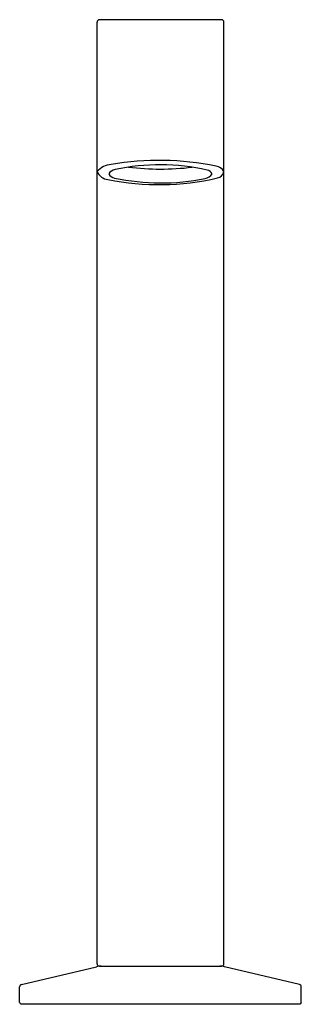
# Model space of a CAD drawing. Extents: x 642.28 to 644.64, y 145.95 to 154.2.
import ezdxf

# ---------------------------------------------------------------- set-up
doc = ezdxf.new("R2010")
doc.units = 0
doc.header["$LTSCALE"] = 0.64311
doc.layers.get('0').update_dxf_attribs({"color": 255, "linetype": 'CONTINUOUS'})
doc.layers.get('DEFPOINTS').update_dxf_attribs({"linetype": 'CONTINUOUS'})
doc.styles.get("Standard").update_dxf_attribs({"font": 'txt', "width": 0.8})

msp = doc.modelspace()

# ---------------------------------------------------------------- linework, layer by layer
for p, q in [((642.9256, 146.2933), (642.9256, 154.1819)), ((643.9689, 154.2015), (642.9453, 154.2015)), ((643.9886, 146.2933), (643.9886, 154.1819)), ((642.2912, 146.1197), (642.9197, 146.2684)), ((642.9453, 146.2736), (643.9689, 146.2736)), ((644.6231, 146.1197), (643.9945, 146.2684)), ((642.276, 145.9685), (642.276, 146.1006)), ((644.6382, 145.9685), (644.6382, 146.1006)), ((642.2859, 145.9587), (644.6284, 145.9587))]:
    msp.add_line(p, q)
for centre, radius, start, end in [((642.9453, 154.1819), 0.0197, 90.00002, 180), ((643.9689, 154.1819), 0.0197, 0, 89.99998), ((643.4472, 150.6598), 2.3628, 78.37782, 99.85054), ((643.0533, 152.8199), 0.1682, 93.54385, 139.38957), ((643.024, 152.9692), 0.1061, 202.01595, 265.67659), ((643.0868, 152.875), 0.0719, 98.98788, 150.79775), ((643.4539, 151.1783), 1.8077, 77.3529, 102.07955), ((643.4573, 155.1682), 2.2178, 263.06899, 276.83078), ((643.8386, 152.8865), 0.0567, 24.49232, 78.8035), ((643.9116, 152.8872), 0.0878, 28.75797, 82.44178), ((643.9209, 152.9437), 0.0692, 282.23569, 348.06406), ((643.4467, 154.9846), 2.1645, 258.52255, 283.05373), ((643.082, 152.9395), 0.065, 206.93095, 261.35513), ((643.4597, 154.6787), 1.8446, 257.87503, 281.6585), ((643.8215, 152.9518), 0.0804, 277.81832, 328.70503), ((642.9661, 146.0705), 0.2032, 91.75413, 103.21076), ((642.9453, 146.2933), 0.0197, 180, 270), ((643.9481, 146.0705), 0.2032, 76.78924, 88.24587), ((643.9689, 146.2933), 0.0197, 270, 0), ((642.2957, 146.1006), 0.0197, 103.30324, 180), ((644.6185, 146.1006), 0.0197, 0, 76.69676), ((642.2859, 145.9685), 0.00984, 180, 270), ((644.6284, 145.9685), 0.00984, 270, 0)]:
    msp.add_arc(centre, radius, start, end)

# ---------------------------------------------------------------- texts
at = {"layer": 'DEFPOINTS'}
for tag, p, s in [('TRADENAME', (643.4578, 145.9555), 'COMPONENTS'), ('MODELNUMBER', (643.4578, 145.9571), 'K-77969T-E2'), ('PRODUCT', (643.4578, 145.9538), 'BATHROOM SINK FAUCET')]:
    msp.add_attdef(tag, p, s, height=0.001, dxfattribs=at)

doc.saveas('drawing.dxf')
